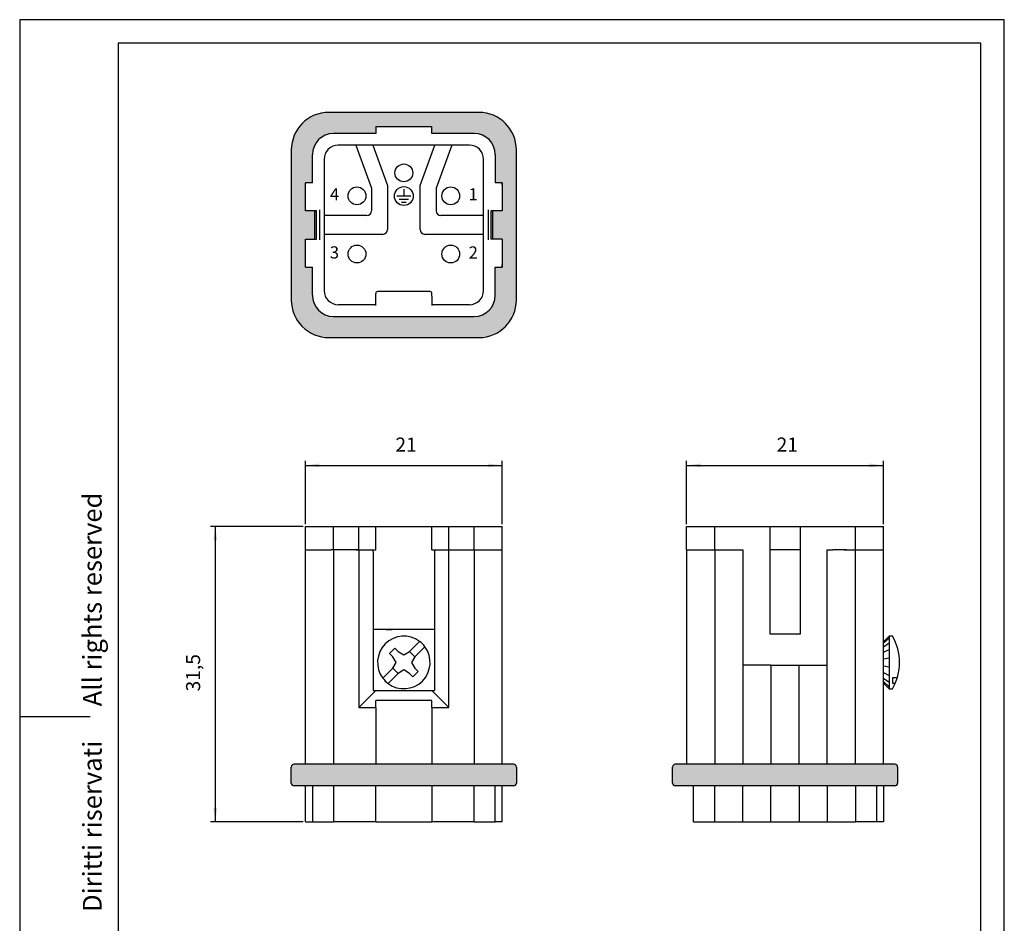
# Model space of a CAD drawing. Units: millimetres. Extents: x -105 to 0, y 0 to 149.
import ezdxf

# ---------------------------------------------------------------- set-up
doc = ezdxf.new("R2010")
doc.units = ezdxf.units.MM
doc.layers.add('1', color=7, linetype='Continuous')
doc.styles.add('CONVERTER_11', font='ARIAL.TTF', dxfattribs={"width": 1.2})
doc.styles.add('CONVERTER_12', font='simplex.shx', dxfattribs={"width": 0.95})
doc.dimstyles.new('ME10_DIM_10', dxfattribs={"dimtxt": 1.5, "dimasz": 1.5, "dimexe": 0.5, "dimexo": 0.25, "dimgap": 1, "dimtad": 1, "dimdsep": 46, "dimtxsty": 'CONVERTER_12', "dimsah": 1, "dimcen": 0.09, "dimclrd": 2, "dimclre": 2, "dimclrt": 4, "dimadec": 0, "dimazin": 0, "dimtfac": 1, "dimtdec": 4, "dimtix": 1, "dimtmove": 0, "dimatfit": 3, "dimfxl": 1, "dimtolj": 1, "dimtzin": 0, "dimarcsym": 0})
doc.dimstyles.new('ME10_DIM_11', dxfattribs={"dimtxt": 1.5, "dimasz": 1.5, "dimexe": 0.5, "dimexo": 0.25, "dimgap": 1, "dimtad": 1, "dimdsep": 46, "dimtxsty": 'CONVERTER_12', "dimsah": 1, "dimcen": 0.09, "dimclrd": 2, "dimclre": 2, "dimclrt": 4, "dimadec": 0, "dimazin": 0, "dimtfac": 1, "dimtdec": 4, "dimtix": 1, "dimtmove": 0, "dimatfit": 3, "dimfxl": 1, "dimtolj": 1, "dimtzin": 0, "dimarcsym": 0})
doc.dimstyles.new('ME10_DIM_12', dxfattribs={"dimtxt": 1.5, "dimasz": 1.5, "dimexe": 0.5, "dimexo": 0.25, "dimgap": 1, "dimtad": 1, "dimdsep": 46, "dimtxsty": 'CONVERTER_12', "dimsah": 1, "dimcen": 0.09, "dimclrd": 2, "dimclre": 2, "dimclrt": 4, "dimadec": 0, "dimazin": 0, "dimtfac": 1, "dimtdec": 4, "dimtix": 1, "dimtmove": 0, "dimatfit": 3, "dimfxl": 1, "dimtolj": 1, "dimtzin": 0, "dimarcsym": 0})

# ---------------------------------------------------------------- blocks, each defined once
blk = doc.blocks.new('FERMACONTATTI_04', base_point=(-74.53270952585274, 122.122940043274))
at = {"color": 7, "linetype": 'Continuous'}
for p, q in [((-74.53270952585274, 130.8729400432736), (-74.53270952585274, 131.1229400432739)), ((-74.53270952585274, 128.122940043274), (-74.53270952585274, 130.8729400432736)), ((-53.53270952585274, 130.8729400432737), (-53.53270952585274, 131.1229400432739)), ((-53.53270952585274, 130.8729400432737), (-53.53270952585274, 128.1229400432736)), ((-73.53270952585274, 125.122940043274), (-73.53270952585274, 128.122940043274)), ((-73.03270952585274, 128.2229400432734), (-73.03270952585274, 125.0229400432733)), ((-55.03270952585274, 128.2229400432734), (-55.03270952585274, 125.0229400432734)), ((-54.53270952585274, 125.1229400432736), (-54.53270952585274, 128.1229400432735)), ((-74.53270952585274, 122.3729400432736), (-74.53270952585274, 125.122940043274)), ((-53.53270952585274, 125.1229400432735), (-53.53270952585274, 122.3729400432736)), ((-74.53270952585274, 122.122940043274), (-74.53270952585274, 122.3729400432736)), ((-53.53270952585274, 122.122940043274), (-53.53270952585274, 122.3729400432736))]:
    blk.add_line(p, q, dxfattribs=at)
blk = doc.blocks.new('*D2')
at = {"layer": '1', "color": 2, "linetype": 'Continuous'}
for p, q in [((-74.78270952585268, 94.49294004327406), (-84.6418695499268, 94.49294004327406)), ((-84.1418695499268, 94.49294004327406), (-84.1418695499268, 62.9929400432738)), ((-74.78270952585268, 62.9929400432738), (-84.6418695499268, 62.9929400432738))]:
    blk.add_line(p, q, dxfattribs=at)
at = {"layer": '1', "color": 2}
for points in [[(-83.9443908035457, 92.99294004327406), (-84.33934829630789, 92.99294004327406), (-84.1418695499268, 94.49294004327406)], [(-84.33934829630789, 64.4929400432738), (-83.9443908035457, 64.4929400432738), (-84.1418695499268, 62.9929400432738)]]:
    blk.add_solid(points, dxfattribs=at)
at = {"layer": '1', "color": 4, "insert": (-85.2918695499268, 76.90544004327393), "char_height": 1.5, "attachment_point": 7, "rotation": 90, "line_spacing_factor": 0.60024009603842, "style": 'CONVERTER_12'}
blk.add_mtext('31,5', dxfattribs=at)
blk = doc.blocks.new('*D3')
at = {"layer": '1', "color": 2, "linetype": 'Continuous'}
for p, q in [((-74.53270952585268, 94.74294004327406), (-74.53270952585268, 101.494807995181)), ((-74.53270952585268, 100.994807995181), (-53.5327095258527, 100.994807995181)), ((-53.5327095258527, 94.7429400432737), (-53.5327095258527, 101.494807995181))]:
    blk.add_line(p, q, dxfattribs=at)
at = {"layer": '1', "color": 2}
for points in [[(-73.03270952585268, 101.1922867415621), (-73.03270952585268, 100.7973292487999), (-74.53270952585268, 100.994807995181)], [(-55.0327095258527, 100.7973292487999), (-55.0327095258527, 101.1922867415621), (-53.5327095258527, 100.994807995181)]]:
    blk.add_solid(points, dxfattribs=at)
at = {"layer": '1', "color": 4, "insert": (-64.93270952585269, 101.994807995181), "char_height": 1.5, "attachment_point": 7, "rotation": 0.00013888888888888892, "line_spacing_factor": 0.60024009603842, "style": 'CONVERTER_12'}
blk.add_mtext('21', dxfattribs=at)
blk = doc.blocks.new('*D4')
at = {"layer": '1', "color": 2, "linetype": 'Continuous'}
for p, q in [((-33.88270952585285, 94.74294004327363), (-33.88270952585285, 101.494807995181)), ((-33.88270952585285, 100.994807995181), (-12.88270952585301, 100.994807995181)), ((-12.88270952585301, 94.742940043274), (-12.88270952585301, 101.494807995181))]:
    blk.add_line(p, q, dxfattribs=at)
at = {"layer": '1', "color": 2}
for points in [[(-32.38270952585285, 101.1922867415621), (-32.38270952585285, 100.7973292487999), (-33.88270952585285, 100.994807995181)], [(-14.38270952585301, 100.7973292487999), (-14.38270952585301, 101.1922867415621), (-12.88270952585301, 100.994807995181)]]:
    blk.add_solid(points, dxfattribs=at)
at = {"layer": '1', "color": 4, "insert": (-24.28270952585293, 101.994807995181), "char_height": 1.5, "attachment_point": 7, "rotation": 0.00013888888888888892, "line_spacing_factor": 0.60024009603842, "style": 'CONVERTER_12'}
blk.add_mtext('21', dxfattribs=at)

msp = doc.modelspace()

# ---------------------------------------------------------------- hatches: boundary and pattern name
at = {"layer": '1', "linetype": 'Continuous'}
h = msp.add_hatch(color=2, dxfattribs=at)
edge = h.paths.add_edge_path()
edge.add_arc((-56.03270952585274, 134.6229400432741), 4.000000000000036, 0, 90)
edge.add_line((-56.03270952585274, 138.6229400432741), (-72.03270952585285, 138.6229400432741))
edge.add_arc((-72.03270952585285, 134.6229400432741), 4, 90, 180)
edge.add_line((-76.03270952585285, 134.6229400432741), (-76.0327095258527, 118.622940043274))
edge.add_arc((-72.03270952585274, 118.622940043274), 3.999999999999957, 180, 270.0000000000006)
edge.add_line((-72.0327095258527, 114.622940043274), (-56.03270952585274, 114.622940043274))
edge.add_arc((-56.03270952585274, 118.622940043274), 4, 270, 360)
edge.add_line((-52.03270952585274, 118.622940043274), (-52.0327095258527, 134.6229400432741))
edge = h.paths.add_edge_path(flags=16)
edge.add_arc((-71.53270952585274, 119.122940043274), 2.25, 180, 270)
edge.add_line((-71.53270952585274, 116.872940043274), (-56.53270952585274, 116.872940043274))
edge.add_arc((-56.53270952585274, 119.122940043274), 2.25, 270, 360)
edge.add_line((-54.28270952585274, 119.122940043274), (-54.28270952585274, 122.122940043274))
edge.add_line((-54.28270952585274, 122.122940043274), (-53.53270952585274, 122.122940043274))
edge.add_line((-53.53270952585274, 122.122940043274), (-53.53270952585274, 125.1229400432735))
edge.add_line((-53.53270952585274, 125.1229400432735), (-54.73270952585273, 125.1229400432735))
edge.add_line((-54.73270952585273, 125.1229400432735), (-54.73270952585273, 128.1229400432735))
edge.add_line((-54.73270952585273, 128.1229400432735), (-53.53270952585274, 128.1229400432736))
edge.add_line((-53.53270952585274, 128.1229400432736), (-53.53270952585274, 131.1229400432739))
edge.add_line((-53.53270952585274, 131.1229400432739), (-54.28270952585274, 131.1229400432739))
edge.add_line((-54.28270952585274, 131.1229400432739), (-54.28270952585274, 134.122940043274))
edge.add_arc((-56.53270952585274, 134.122940043274), 2.25, 0, 90)
edge.add_line((-56.53270952585274, 136.372940043274), (-61.03270952585274, 136.3729400432739))
edge.add_line((-61.03270952585274, 136.3729400432739), (-61.03270952585274, 137.1229400432739))
edge.add_line((-61.03270952585274, 137.1229400432739), (-67.03270952585274, 137.1229400432739))
edge.add_line((-67.03270952585274, 137.1229400432739), (-67.03270952585274, 136.3729400432739))
edge.add_line((-67.03270952585274, 136.3729400432739), (-71.53270952585274, 136.372940043274))
edge.add_arc((-71.53270952585274, 134.122940043274), 2.25, 90, 180)
edge.add_line((-73.78270952585274, 134.122940043274), (-73.78270952585274, 131.1229400432739))
edge.add_line((-73.78270952585274, 131.1229400432739), (-74.53270952585274, 131.1229400432739))
edge.add_line((-74.53270952585274, 131.1229400432739), (-74.53270952585274, 128.122940043274))
edge.add_line((-74.53270952585274, 128.122940043274), (-73.33270952585275, 128.122940043274))
edge.add_line((-73.33270952585275, 128.122940043274), (-73.33270952585275, 125.122940043274))
edge.add_line((-73.33270952585275, 125.122940043274), (-74.53270952585274, 125.122940043274))
edge.add_line((-74.53270952585274, 125.122940043274), (-74.53270952585274, 122.122940043274))
edge.add_line((-74.53270952585274, 122.122940043274), (-73.78270952585274, 122.122940043274))
edge.add_line((-73.78270952585274, 122.122940043274), (-73.78270952585274, 119.122940043274))
h = msp.add_hatch(color=2, dxfattribs=at)
edge = h.paths.add_edge_path()
edge.add_line((-52.33270952585248, 69.14294004327401), (-75.73270952585256, 69.14294004327412))
edge.add_arc((-75.73270952585256, 68.84294004327411), 0.3000000000000114, 90, 180)
edge.add_line((-76.03270952585257, 68.84294004327411), (-76.03270952585257, 67.14294004327412))
edge.add_arc((-75.73270952585256, 67.14294004327412), 0.3000000000000114, 180, 270)
edge.add_line((-75.73270952585256, 66.84294004327411), (-52.33270952585275, 66.84294004327411))
edge.add_arc((-52.33270952585275, 67.14294004327412), 0.3000000000000114, 270, 360)
edge.add_line((-52.03270952585274, 67.14294004327412), (-52.03270952585258, 68.842940043274))
edge.add_arc((-52.33270952585275, 68.84294004327411), 0.3000000000001677, 359.9999999999783, 449.9999999999484)
h = msp.add_hatch(color=2, dxfattribs=at)
edge = h.paths.add_edge_path()
edge.add_line((-11.6827095258524, 69.14294004327401), (-35.08270952585232, 69.14294004327401))
edge.add_arc((-35.08270952585193, 68.84294004327411), 0.2999999999998977, 90.00000000007464, 180.0000000000217)
edge.add_line((-35.38270952585221, 68.842940043274), (-35.38270952585194, 67.14294004327412))
edge.add_arc((-35.08270952585193, 67.14294004327412), 0.3000000000000114, 180, 269.9999999999254)
edge.add_line((-35.08270952585232, 66.842940043274), (-11.68270952585212, 66.84294004327411))
edge.add_arc((-11.6827095258524, 67.14294004327401), 0.2999999999998977, 270.0000000000536, 360)
edge.add_line((-11.38270952585238, 67.14294004327401), (-11.38270952585238, 68.842940043274))
edge.add_arc((-11.6827095258524, 68.842940043274), 0.3000000000000203, 0, 90)

# ---------------------------------------------------------------- linework, layer by layer
at = {"color": 7, "linetype": 'Continuous'}
for p, q in [((-67.03270952585274, 137.1229400432739), (-61.03270952585274, 137.1229400432739)), ((-67.03270952585274, 137.1229400432739), (-67.03270952585274, 136.3729400432739)), ((-61.03270952585274, 136.3729400432739), (-61.03270952585274, 137.1229400432739)), ((-67.03270952585274, 136.3729400432739), (-71.53270952585274, 136.372940043274)), ((-56.53270952585274, 136.372940043274), (-61.03270952585274, 136.3729400432739)), ((-57.03270952585274, 135.122940043274), (-71.03270952585274, 135.122940043274)), ((-69.15029725234655, 135.1229400432737), (-67.48270952585261, 130.5412804197725)), ((-67.34119503913746, 135.1229400432737), (-65.78270952585274, 130.8410362869769)), ((-62.28270952585262, 130.8410362869769), (-60.72422401256802, 135.1229400432737)), ((-58.91512179935893, 135.1229400432737), (-60.58270952585275, 130.5412804197725)), ((-73.78270952585274, 131.1229400432739), (-73.78270952585274, 134.122940043274)), ((-72.53270952585274, 133.622940043274), (-72.53270952585274, 119.622940043274)), ((-55.53270952585274, 119.622940043274), (-55.53270952585274, 133.622940043274)), ((-54.28270952585274, 134.122940043274), (-54.28270952585274, 131.1229400432739)), ((-74.53270952585274, 128.122940043274), (-74.53270952585274, 131.1229400432739)), ((-73.78270952585274, 131.1229400432739), (-74.53270952585274, 131.1229400432739)), ((-67.48270952585261, 130.5412804197725), (-67.48270952585261, 128.1229400432737)), ((-65.78270952585274, 130.8410362869769), (-65.78270952585262, 126.1229400432737)), ((-62.28270952585262, 126.1229400432737), (-62.28270952585262, 130.8410362869769)), ((-60.58270952585275, 130.5412804197725), (-60.58270952585275, 128.1229400432737)), ((-53.53270952585274, 131.1229400432739), (-54.28270952585274, 131.1229400432739)), ((-53.53270952585274, 131.1229400432739), (-53.53270952585274, 128.1229400432736)), ((-73.33270952585275, 128.122940043274), (-74.53270952585274, 128.122940043274)), ((-73.33270952585275, 125.122940043274), (-73.33270952585275, 128.122940043274)), ((-54.73270952585273, 125.1229400432735), (-54.73270952585273, 128.1229400432735)), ((-53.53270952585274, 128.1229400432736), (-54.73270952585273, 128.1229400432735)), ((-67.98270952585261, 127.6229400432737), (-72.53270952585274, 127.6229400432737)), ((-55.53270952585274, 127.6229400432737), (-60.08270952585275, 127.6229400432737)), ((-74.53270952585274, 125.122940043274), (-73.33270952585275, 125.122940043274)), ((-74.53270952585274, 122.122940043274), (-74.53270952585274, 125.122940043274)), ((-66.28270952585262, 125.6229400432737), (-72.53270952585274, 125.6229400432737)), ((-55.53270952585274, 125.6229400432737), (-61.78270952585262, 125.6229400432737)), ((-53.53270952585274, 125.1229400432735), (-54.73270952585273, 125.1229400432735)), ((-53.53270952585274, 125.1229400432735), (-53.53270952585274, 122.122940043274)), ((-74.53270952585274, 122.122940043274), (-73.78270952585274, 122.122940043274)), ((-73.78270952585274, 119.122940043274), (-73.78270952585274, 122.122940043274)), ((-54.28270952585274, 119.122940043274), (-54.28270952585274, 122.122940043274)), ((-54.28270952585274, 122.122940043274), (-53.53270952585274, 122.122940043274)), ((-67.03270952585262, 119.022940043274), (-67.03270952585262, 119.322940043274)), ((-67.03270952585262, 118.022940043274), (-67.03270952585262, 119.022940043274)), ((-61.23270952585261, 119.522940043274), (-66.83270952585275, 119.522940043274)), ((-61.03270952585262, 119.022940043274), (-61.03270952585262, 119.322940043274)), ((-61.03270952585262, 119.022940043274), (-61.03270952585262, 118.022940043274)), ((-67.03270952585262, 118.122940043274), (-71.03270952585274, 118.122940043274)), ((-57.03270952585274, 118.122940043274), (-61.03270952585262, 118.122940043274)), ((-71.53270952585274, 116.872940043274), (-56.53270952585274, 116.872940043274)), ((-74.53270952585268, 69.14294004327458), (-74.53270952585268, 94.49294004327406)), ((-74.53270952585268, 94.49294004327406), (-53.5327095258527, 94.4929400432737)), ((-71.5327095258527, 91.99294004327379), (-71.5327095258527, 94.492940043274)), ((-68.83270952585275, 91.99294004327412), (-68.83270952585275, 94.49294004327415)), ((-67.03270952585274, 91.99294004327406), (-67.0327095258527, 94.49294004327395)), ((-61.03270952585268, 91.99294004327406), (-61.03270952585268, 94.49294004327409)), ((-59.23270952585256, 91.99294004327412), (-59.23270952585256, 94.49294004327415)), ((-56.53270952585268, 91.99294004327412), (-56.53270952585268, 94.49294004327415)), ((-53.5327095258527, 91.99294004327494), (-53.5327095258527, 94.4929400432737)), ((-33.88270952585301, 91.99294004327459), (-33.88270952585285, 94.49294004327363)), ((-33.88270952585285, 94.49294004327363), (-12.88270952585301, 94.492940043274)), ((-30.88270952585301, 91.99294004327466), (-30.88270952585285, 94.49294004327369)), ((-24.98270952585276, 91.99294004327383), (-24.98270952585298, 94.4929400432737)), ((-21.78270952585282, 94.49294004327395), (-21.78270952585277, 91.99294004327389)), ((-15.88270952585301, 91.99294004327393), (-15.88270952585301, 94.49294004327392)), ((-12.88270952585301, 91.9929400432751), (-12.88270952585301, 94.492940043274)), ((-74.53270952585268, 91.99294004327403), (-73.76192231691329, 91.99294004327403)), ((-74.53270952585268, 91.99294004327403), (-73.77322123359545, 91.99294004327403)), ((-73.77322123359545, 91.99294004327403), (-73.76192231691329, 91.99294004327403)), ((-73.76192231691329, 91.99294004327403), (-73.68270952585266, 91.99294004327372)), ((-73.76192231691329, 91.99294004327403), (-73.68270952585266, 91.99294004327372)), ((-73.68270952585266, 91.99294004327372), (-73.53270952585268, 91.9929400432738)), ((-73.68270952585266, 91.99294004327372), (-73.53270952585268, 91.9929400432738)), ((-73.53270952585268, 91.9929400432738), (-73.51770952585264, 91.99294004327369)), ((-73.53270952585268, 91.9929400432738), (-73.51770952585264, 91.99294004327369)), ((-73.51770952585264, 91.99294004327369), (-73.36094312231859, 91.99294004327403)), ((-73.51770952585264, 91.99294004327369), (-73.36094312231859, 91.99294004327403)), ((-73.36094312231859, 91.99294004327403), (-73.33270952585269, 91.99294004327375)), ((-73.36094312231859, 91.99294004327403), (-73.33270952585269, 91.99294004327375)), ((-73.33270952585269, 91.99294004327375), (-73.03270952585268, 91.9929400432738)), ((-73.33270952585269, 91.99294004327375), (-73.03270952585268, 91.9929400432738)), ((-73.03270952585268, 91.9929400432738), (-73.01460246462665, 91.99294004327366)), ((-73.03270952585268, 91.9929400432738), (-73.01460246462665, 91.99294004327366)), ((-73.01460246462665, 91.99294004327366), (-72.93270952585266, 91.99294004327369)), ((-73.01460246462665, 91.99294004327366), (-72.93270952585266, 91.99294004327369)), ((-72.93270952585266, 91.99294004327369), (-72.84190011088464, 91.99294004327363)), ((-72.93270952585266, 91.99294004327369), (-72.84190011088464, 91.99294004327363)), ((-72.84190011088464, 91.99294004327363), (-72.63270952585265, 91.99294004327372)), ((-72.84190011088464, 91.99294004327363), (-72.63270952585265, 91.99294004327372)), ((-72.63270952585265, 91.99294004327372), (-72.47267483918449, 91.99294004327398)), ((-72.63270952585265, 91.99294004327372), (-72.47267483918449, 91.99294004327398)), ((-72.47267483918449, 91.99294004327398), (-72.33270952585269, 91.99294004327372)), ((-72.47267483918449, 91.99294004327398), (-72.33270952585269, 91.99294004327372)), ((-72.33270952585269, 91.99294004327372), (-72.20657158923086, 91.99294004327398)), ((-72.33270952585269, 91.99294004327372), (-72.20657158923086, 91.99294004327398)), ((-72.20657158923086, 91.99294004327398), (-72.13270952585265, 91.99294004327378)), ((-72.20657158923086, 91.99294004327398), (-72.13270952585265, 91.99294004327378)), ((-72.13270952585265, 91.99294004327378), (-72.04770952585267, 91.99294004327369)), ((-72.13270952585265, 91.99294004327378), (-72.04770952585267, 91.99294004327369)), ((-72.04770952585267, 91.99294004327369), (-71.92492264989698, 91.99294004327392)), ((-72.04770952585267, 91.99294004327369), (-71.92492264989698, 91.99294004327392)), ((-71.92492264989698, 91.99294004327392), (-71.88270952585265, 91.99294004327372)), ((-71.92492264989698, 91.99294004327392), (-71.88270952585265, 91.99294004327372)), ((-71.88270952585265, 91.99294004327372), (-71.79464647664855, 91.99294004327398)), ((-71.88270952585265, 91.99294004327372), (-71.79464647664855, 91.99294004327398)), ((-71.5327095258527, 91.99294004327379), (-71.79464647664855, 91.99294004327398)), ((-71.5327095258527, 91.99294004327379), (-71.79464647664855, 91.99294004327398)), ((-71.03270952585268, 91.99294004327369), (-71.5327095258527, 91.99294004327379)), ((-71.03270952585268, 91.99294004327369), (-71.5327095258527, 91.99294004327379)), ((-71.5327095258527, 91.99294004327379), (-71.5327095258527, 69.14294004327398)), ((-71.01396288182224, 91.99294004327383), (-71.03270952585268, 91.99294004327369)), ((-71.01396288182224, 91.99294004327383), (-71.03270952585268, 91.99294004327369)), ((-69.13361397711395, 91.992940043274), (-71.01396288182224, 91.99294004327383)), ((-68.83270952585275, 91.99294004327412), (-71.01396288182224, 91.99294004327383)), ((-69.13361397711395, 91.992940043274), (-68.83270952585275, 91.99294004327412)), ((-68.83270952585275, 91.99294004327412), (-67.53270952585268, 91.9929400432736)), ((-68.83270952585275, 91.99294004327412), (-68.42138466044747, 91.99294004327403)), ((-68.83270952585275, 91.99294004327412), (-68.83270952585269, 75.1929400432741)), ((-68.42138466044747, 91.99294004327403), (-67.53270952585268, 91.9929400432736)), ((-67.53270952585268, 91.9929400432736), (-67.52138466044738, 91.99294004327403)), ((-67.53270952585268, 91.9929400432736), (-67.52138466044738, 91.99294004327403)), ((-67.52138466044738, 91.99294004327403), (-67.03270952585274, 91.99294004327406)), ((-67.52138466044738, 91.99294004327403), (-67.42138466044747, 91.99294004327406)), ((-67.42138466044747, 91.99294004327406), (-67.03270952585274, 91.99294004327406)), ((-67.42138466044747, 91.99294004327406), (-67.30342020397137, 91.78861961117015)), ((-67.30342020397137, 91.78861961117015), (-67.30342020397137, 76.99294004327409)), ((-61.03270952585268, 91.99294004327406), (-60.54403439125775, 91.99294004327403)), ((-61.03270952585268, 91.99294004327406), (-60.64403439125789, 91.99294004327406)), ((-60.76199884773399, 91.78861961117018), (-60.64403439125789, 91.99294004327406)), ((-60.76199884773399, 91.78861961117018), (-60.76199884773412, 76.99294004327398)), ((-60.64403439125789, 91.99294004327406), (-60.54403439125775, 91.99294004327403)), ((-60.54403439125775, 91.99294004327403), (-60.53270952585268, 91.9929400432736)), ((-60.54403439125775, 91.99294004327403), (-60.53270952585268, 91.9929400432736)), ((-60.53270952585268, 91.9929400432736), (-59.23270952585256, 91.99294004327412)), ((-60.53270952585268, 91.9929400432736), (-59.64403439125789, 91.99294004327403)), ((-59.64403439125789, 91.99294004327403), (-59.23270952585256, 91.99294004327412)), ((-59.23270952585256, 91.99294004327412), (-58.93180507459135, 91.992940043274)), ((-59.23270952585256, 91.99294004327412), (-57.05145616988318, 91.99294004327383)), ((-59.23270952585268, 75.19294004327399), (-59.23270952585256, 91.99294004327412)), ((-58.93180507459135, 91.992940043274), (-57.05145616988318, 91.99294004327383)), ((-57.05145616988318, 91.99294004327383), (-57.03270952585268, 91.99294004327369)), ((-57.05145616988318, 91.99294004327383), (-57.03270952585268, 91.99294004327369)), ((-57.03270952585268, 91.99294004327369), (-56.53270952585268, 91.99294004327412)), ((-57.03270952585268, 91.99294004327369), (-56.53270952585268, 91.99294004327412)), ((-56.53270952585268, 91.99294004327412), (-56.27077257505664, 91.99294004327398)), ((-56.53270952585268, 91.99294004327412), (-56.27077257505664, 91.99294004327398)), ((-56.53270952585268, 91.99294004327412), (-56.5327095258527, 69.14294004327398)), ((-56.27077257505664, 91.99294004327398), (-56.18270952585266, 91.99294004327369)), ((-56.27077257505664, 91.99294004327398), (-56.18270952585266, 91.99294004327369)), ((-56.18270952585266, 91.99294004327369), (-56.14049640180849, 91.99294004327392)), ((-56.18270952585266, 91.99294004327369), (-56.14049640180849, 91.99294004327392)), ((-56.14049640180849, 91.99294004327392), (-56.01770952585264, 91.99294004327369)), ((-56.14049640180849, 91.99294004327392), (-56.01770952585264, 91.99294004327369)), ((-56.01770952585264, 91.99294004327369), (-55.93270952585266, 91.99294004327378)), ((-56.01770952585264, 91.99294004327369), (-55.93270952585266, 91.99294004327378)), ((-55.93270952585266, 91.99294004327378), (-55.85884746247439, 91.99294004327398)), ((-55.93270952585266, 91.99294004327378), (-55.85884746247439, 91.99294004327398)), ((-55.85884746247439, 91.99294004327398), (-55.73270952585256, 91.99294004327372)), ((-55.85884746247439, 91.99294004327398), (-55.73270952585256, 91.99294004327372)), ((-55.73270952585256, 91.99294004327372), (-55.59274421252098, 91.99294004327398)), ((-55.73270952585256, 91.99294004327372), (-55.59274421252098, 91.99294004327398)), ((-55.59274421252098, 91.99294004327398), (-55.43270952585266, 91.99294004327366)), ((-55.59274421252098, 91.99294004327398), (-55.43270952585266, 91.99294004327366)), ((-55.43270952585266, 91.99294004327366), (-55.05081658707866, 91.99294004327366)), ((-55.43270952585266, 91.99294004327366), (-55.22351894082078, 91.99294004327363)), ((-55.22351894082078, 91.99294004327363), (-55.05081658707866, 91.99294004327366)), ((-55.05081658707866, 91.99294004327366), (-55.03270952585268, 91.9929400432738)), ((-55.05081658707866, 91.99294004327366), (-55.03270952585268, 91.9929400432738)), ((-55.03270952585268, 91.9929400432738), (-54.73270952585267, 91.99294004327389)), ((-55.03270952585268, 91.9929400432738), (-54.73270952585267, 91.99294004327389)), ((-54.73270952585267, 91.99294004327389), (-54.70447592938677, 91.99294004327403)), ((-54.73270952585267, 91.99294004327389), (-54.70447592938677, 91.99294004327403)), ((-54.70447592938677, 91.99294004327403), (-54.54770952585267, 91.99294004327369)), ((-54.70447592938677, 91.99294004327403), (-54.54770952585267, 91.99294004327369)), ((-54.54770952585267, 91.99294004327369), (-54.53270952585268, 91.99294004327395)), ((-54.54770952585267, 91.99294004327369), (-54.53270952585268, 91.99294004327395)), ((-54.53270952585268, 91.99294004327395), (-54.38270952585265, 91.99294004327369)), ((-54.53270952585268, 91.99294004327395), (-54.38270952585265, 91.99294004327369)), ((-54.38270952585265, 91.99294004327369), (-54.30349673479208, 91.99294004327403)), ((-54.38270952585265, 91.99294004327369), (-54.30349673479208, 91.99294004327403)), ((-54.30349673479208, 91.99294004327403), (-53.5327095258527, 91.99294004327494)), ((-54.30349673479208, 91.99294004327403), (-54.29219781810986, 91.99294004327403)), ((-54.29219781810986, 91.99294004327403), (-53.5327095258527, 91.99294004327494)), ((-53.5327095258527, 69.14294004327444), (-53.5327095258527, 91.99294004327494)), ((-33.88270952585301, 91.99294004327459), (-30.88270952585301, 91.99294004327466)), ((-33.88270952585301, 91.99294004327459), (-33.88270952585268, 69.14294004327458)), ((-33.88270952585301, 91.99294004327459), (-32.98270952585276, 91.99294004327363)), ((-32.98270952585276, 91.99294004327363), (-32.49466852399516, 91.99294004327366)), ((-32.49466852399516, 91.99294004327366), (-31.62024116365805, 91.99294004327366)), ((-31.62024116365805, 91.99294004327366), (-30.88270952585301, 91.99294004327466)), ((-30.88270952585301, 91.99294004327466), (-29.73270952585276, 91.99294004327372)), ((-30.88270952585301, 91.99294004327466), (-29.73270952585276, 91.99294004327372)), ((-30.88270952585301, 91.99294004327466), (-30.88270952585222, 69.14294004327367)), ((-29.73270952585276, 91.99294004327372), (-29.58270952585272, 91.9929400432734)), ((-29.73270952585276, 91.99294004327372), (-29.58270952585272, 91.9929400432734)), ((-29.58270952585272, 91.9929400432734), (-28.19155607332394, 91.99294004327375)), ((-28.19155607332394, 91.99294004327375), (-27.88270952585273, 91.99294004327375)), ((-27.88270952585273, 91.99294004327375), (-27.88270952585222, 69.14294004327375)), ((-24.98270952585253, 82.99294004327383), (-24.98270952585276, 91.99294004327383)), ((-24.88270952585273, 91.99294004327372), (-24.98270952585276, 91.99294004327383)), ((-24.88270952585273, 91.99294004327372), (-24.98270952585276, 91.99294004327383)), ((-21.78270952585277, 91.99294004327389), (-24.88270952585273, 91.99294004327372)), ((-21.88270952585273, 91.99294004327383), (-24.88270952585273, 91.99294004327372)), ((-21.78270952585277, 91.99294004327389), (-21.88270952585273, 91.99294004327383)), ((-21.78270952585277, 91.99294004327389), (-21.78270952585243, 82.99294004327392)), ((-18.88270952585273, 91.99294004327398), (-18.27482964724803, 91.99294004327398)), ((-18.88270952585216, 69.14294004327395), (-18.88270952585273, 91.99294004327398)), ((-17.08270952585272, 91.99294004327403), (-18.27482964724803, 91.99294004327398)), ((-16.84035302314774, 91.99294004327403), (-18.22559886285282, 91.99294004327398)), ((-17.08270952585272, 91.99294004327403), (-15.88270952585301, 91.99294004327393)), ((-16.84035302314774, 91.99294004327403), (-15.88270952585301, 91.99294004327393)), ((-15.88270952585301, 91.99294004327393), (-15.87138466044755, 91.99294004327403)), ((-15.88270952585301, 91.99294004327393), (-15.87138466044755, 91.99294004327403)), ((-15.88270952585216, 69.14294004327404), (-15.88270952585301, 91.99294004327393)), ((-15.87138466044755, 91.99294004327403), (-14.68270952585257, 91.99294004327406)), ((-15.87138466044755, 91.99294004327403), (-15.52933741998217, 91.99294004327406)), ((-15.52933741998217, 91.99294004327406), (-15.39446147534082, 91.99294004327406)), ((-15.39446147534082, 91.99294004327406), (-14.29403439125795, 91.99294004327409)), ((-14.68270952585257, 91.99294004327406), (-12.88270952585301, 91.9929400432751)), ((-14.29403439125795, 91.99294004327409), (-13.68234296704216, 91.99294004327409)), ((-13.68234296704216, 91.99294004327409), (-13.63981674504774, 91.99294004327409)), ((-13.63981674504774, 91.99294004327409), (-13.62851782836552, 91.99294004327409)), ((-13.62851782836552, 91.99294004327409), (-12.88270952585301, 91.9929400432751)), ((-12.88270952585216, 69.14294004327412), (-12.88270952585301, 91.9929400432751)), ((-60.79128816961539, 83.49294004327398), (-67.27413088208999, 83.49294004327409)), ((-65.93270952585266, 83.49294004327386), (-65.28270952585268, 83.49294004327389)), ((-62.13270952585265, 83.49294004327389), (-62.78270952585268, 83.49294004327389)), ((-21.78270952585243, 82.99294004327392), (-24.98270952585253, 82.99294004327383)), ((-63.43166876184404, 81.15966623223194), (-62.35596044410079, 82.23537454997528)), ((-65.55298910540364, 80.94753419787598), (-64.98730368045449, 81.51321962282522)), ((-65.19943571481048, 80.59398080728273), (-65.55298910540364, 80.94753419787598)), ((-64.98730368045449, 81.51321962282522), (-64.63375028986115, 81.15966623223194)), ((-64.63375028986115, 81.15966623223194), (-64.03270952585268, 80.79707504327415)), ((-64.03270952585268, 80.79707504327415), (-63.43166876184404, 81.15966623223194)), ((-62.8659833368949, 80.59398080728259), (-63.43166876184404, 81.15966623223194)), ((-61.79027501915148, 81.66968912502593), (-62.8659833368949, 80.59398080728259)), ((-64.83684452585265, 79.99294004327415), (-65.19943571481048, 80.59398080728273)), ((-65.19943571481048, 79.39189927926556), (-64.83684452585265, 79.99294004327415)), ((-62.8659833368949, 80.59398080728259), (-63.22857452585265, 79.99294004327415)), ((-63.22857452585265, 79.99294004327415), (-62.86598333689489, 79.39189927926559)), ((-66.27514403255378, 78.3161909615222), (-65.19943571481048, 79.39189927926556)), ((-64.63375028986115, 78.8262138543164), (-65.70945860760457, 77.75050553657299)), ((-65.19943571481048, 79.39189927926556), (-64.63375028986115, 78.8262138543164)), ((-64.03270952585268, 79.18880504327414), (-64.63375028986115, 78.8262138543164)), ((-63.43166876184404, 78.82621385431635), (-64.03270952585268, 79.18880504327414)), ((-63.07811537125076, 78.47266046372307), (-63.43166876184404, 78.82621385431635)), ((-62.51242994630155, 79.03834588867231), (-63.07811537125076, 78.47266046372307)), ((-62.86598333689489, 79.39189927926559), (-62.51242994630155, 79.03834588867231)), ((-24.88270952585256, 79.69294004327382), (-27.88270952585256, 79.69294004327374)), ((-24.88270952585256, 79.69294004327382), (-24.88270952585222, 69.14294004327384)), ((-21.88270952585245, 79.69294004327391), (-18.88270952585245, 79.69294004327396)), ((-21.88270952585216, 69.1429400432739), (-21.88270952585245, 79.69294004327391)), ((-65.83270952585269, 77.84817898432136), (-65.83270952585269, 77.82763515498068)), ((-68.83270952585269, 75.1929400432741), (-67.0327095258527, 76.99294004327398)), ((-67.30342020397137, 76.99294004327409), (-67.0327095258527, 76.99294004327398)), ((-67.0327095258527, 76.99294004327398), (-61.0327095258527, 76.99294004327398)), ((-62.55186157014168, 77.49953086464605), (-62.55186157014168, 77.4929400432746)), ((-61.0327095258527, 76.99294004327398), (-59.23270952585268, 75.19294004327399)), ((-61.0327095258527, 76.99294004327398), (-60.76199884773412, 76.99294004327398)), ((-67.0327095258527, 75.19294004327399), (-67.0327095258527, 75.94294004327396)), ((-61.0327095258527, 75.94294004327396), (-67.0327095258527, 75.94294004327396)), ((-61.0327095258527, 75.19294004327399), (-61.0327095258527, 75.94294004327396)), ((-68.83270952585269, 75.1929400432741), (-67.0327095258527, 75.19294004327399)), ((-67.0327095258527, 75.19294004327399), (-67.0327095258527, 69.14294004327398)), ((-61.0327095258527, 75.19294004327399), (-59.23270952585268, 75.19294004327399)), ((-61.0327095258527, 75.19294004327399), (-61.0327095258527, 69.14294004327398)), ((-74.53270952585268, 62.99294004327381), (-74.53270952585268, 66.84294004327457)), ((-73.78270952585268, 66.84294004327457), (-73.78270952585268, 62.99294004327403)), ((-71.5327095258527, 66.842940043274), (-71.5327095258527, 62.99294004327398)), ((-67.03270952585268, 62.99294004327409), (-67.0327095258527, 66.842940043274)), ((-61.03270952585268, 66.84294004327411), (-61.0327095258527, 62.99294004327398)), ((-56.53270952585268, 62.99294004327409), (-56.5327095258527, 66.842940043274)), ((-54.28270952585268, 62.99294004327398), (-54.2827095258527, 66.84294004327442)), ((-53.53270952585268, 62.99294004327398), (-53.53270952585268, 66.84294004327457)), ((-33.13270952585205, 62.99294004327363), (-33.13270952585216, 66.84294004327363)), ((-30.88270952585205, 62.99294004327369), (-30.88270952585216, 66.84294004327369)), ((-27.88270952585205, 62.99294004327375), (-27.88270952585216, 66.84294004327374)), ((-24.88270952585205, 62.99294004327381), (-24.88270952585216, 66.84294004327383)), ((-21.88270952585216, 66.84294004327388), (-21.88270952585205, 62.99294004327389)), ((-18.88270952585216, 66.84294004327397), (-18.88270952585205, 62.99294004327398)), ((-15.88270952585216, 66.84294004327403), (-15.88270952585205, 62.99294004327403)), ((-13.63270952585216, 66.84294004327411), (-13.63270952585205, 62.99294004327409)), ((-12.88270952585216, 66.84294004327411), (-12.88270952585205, 62.99294004327412)), ((-74.53270952585268, 62.99294004327381), (-73.78270952585268, 62.99294004327403)), ((-73.78270952585268, 62.99294004327403), (-71.5327095258527, 62.99294004327398)), ((-67.03270952585268, 62.99294004327409), (-71.5327095258527, 62.99294004327398)), ((-67.03270952585268, 62.99294004327409), (-61.0327095258527, 62.99294004327398)), ((-56.53270952585268, 62.99294004327409), (-61.0327095258527, 62.99294004327398)), ((-56.53270952585268, 62.99294004327409), (-54.28270952585268, 62.99294004327398)), ((-53.53270952585268, 62.99294004327398), (-54.28270952585268, 62.99294004327398)), ((-33.13270952585205, 62.99294004327363), (-30.88270952585205, 62.99294004327369)), ((-30.88270952585205, 62.99294004327369), (-27.88270952585205, 62.99294004327375)), ((-27.88270952585205, 62.99294004327375), (-24.88270952585205, 62.99294004327381)), ((-24.88270952585205, 62.99294004327381), (-21.88270952585205, 62.99294004327389)), ((-21.88270952585205, 62.99294004327389), (-18.88270952585205, 62.99294004327398)), ((-18.88270952585205, 62.99294004327398), (-15.88270952585205, 62.99294004327403)), ((-13.63270952585205, 62.99294004327409), (-15.88270952585205, 62.99294004327403)), ((-12.88270952585205, 62.99294004327412), (-13.63270952585205, 62.99294004327409))]:
    msp.add_line(p, q, dxfattribs=at)
for centre, radius in [((-64.03270952585274, 132.1729400432738), 0.9499999999998749), ((-69.03270952585274, 129.7229400432738), 0.9499999999999886), ((-59.03270952585274, 129.7229400432738), 0.9499999999999192), ((-69.03270952585274, 123.5229400432737), 0.9499999999999129), ((-59.03270952585274, 123.5229400432737), 0.9499999999999619)]:
    msp.add_circle(centre, radius, dxfattribs=at)
for centre, radius, start, end in [((-71.53270952585274, 134.122940043274), 2.25, 90, 180), ((-56.53270952585274, 134.122940043274), 2.25, 0, 90), ((-71.03270952585274, 133.622940043274), 1.5, 90, 180), ((-57.03270952585274, 133.622940043274), 1.5, 0, 90), ((-67.98270952585261, 128.1229400432737), 0.5, 270, 0), ((-60.08270952585275, 128.1229400432737), 0.5, 180, 270), ((-66.28270952585262, 126.1229400432737), 0.5, 270, 0), ((-61.78270952585262, 126.1229400432737), 0.5, 180, 270), ((-71.53270952585274, 119.122940043274), 2.25, 180, 270), ((-71.03270952585274, 119.622940043274), 1.5, 180, 270), ((-66.83270952585275, 119.322940043274), 0.2000000000000028, 90, 180), ((-61.23270952585261, 119.322940043274), 0.1999999999999957, 0, 90), ((-57.03270952585274, 119.622940043274), 1.5, 270, 0), ((-56.53270952585274, 119.122940043274), 2.25, 270, 0), ((-64.03270952585268, 79.99294004327454), 2.799999999999638, 53.21321070173343, 216.7867892982695), ((-64.03270952585268, 79.99294004327454), 2.799999999999708, 36.78678929825245, 53.21321070173343), ((-64.03270952585268, 79.99294004327454), 2.800000000000298, 233.2132107017435, 36.78678929825245), ((-64.03270952585268, 79.99294004327454), 2.800000000000206, 216.7867892982695, 233.2132107017435)]:
    msp.add_arc(centre, radius, start, end, dxfattribs=at)
at = {"layer": '1', "color": 7, "linetype": 'Continuous'}
for p, q in [((0, 148.5000000000001), (-105.0000000000001, 148.5000000000001)), ((-105.0000000000001, 148.5000000000001), (-105.0000000000001, 0)), ((0, 0), (0, 148.5000000000001)), ((-94.5, 146.0000000000001), (-94.5, 2.49999999999994)), ((-2.5, 146.0000000000001), (-94.5, 146.0000000000001)), ((-2.5, 2.49999999999994), (-2.5, 146.0000000000001)), ((-56.03270952585274, 138.6229400432741), (-72.03270952585285, 138.6229400432741)), ((-76.03270952585285, 134.6229400432741), (-76.0327095258527, 118.622940043274)), ((-52.03270952585274, 118.622940043274), (-52.0327095258527, 134.6229400432741)), ((-72.0327095258527, 114.622940043274), (-56.03270952585274, 114.622940043274)), ((-12.28270952585213, 82.79294004327396), (-12.88270952585241, 82.19294004327371)), ((-12.88270952585241, 82.03496439228924), (-12.28270952585213, 82.57709475043522)), ((-12.88270952585241, 81.65761354466694), (-12.28270952585213, 82.09956226185116)), ((-11.93270952585199, 82.79294004327396), (-12.28270952585213, 82.79294004327396)), ((-12.28270952585213, 82.79294004327396), (-12.28270952585213, 77.19294004327399)), ((-12.88270952585241, 81.07947850481234), (-12.28270952585213, 81.36794004327402)), ((-12.88270952585241, 80.37029089089637), (-12.28270952585213, 80.4704725318581)), ((-24.88270952585256, 79.69294004327382), (-21.88270952585245, 79.69294004327391)), ((-12.88270952585241, 79.61558919565167), (-12.28270952585213, 79.51540755468993)), ((-12.88270952585241, 78.90640158173568), (-12.28270952585213, 78.61794004327402)), ((-12.88270952585241, 78.32826654188102), (-12.28270952585216, 77.8863178246968)), ((-12.88270952585241, 77.95091569425871), (-12.28270952585213, 77.40878533611273)), ((-12.88270952585241, 77.79294004327426), (-12.28270952585213, 77.19294004327399)), ((-11.42847095873474, 78.35191945499152), (-11.93270952585211, 78.35191945499152)), ((-11.93270952585211, 78.35191945499152), (-11.93270952585211, 77.78623403004225)), ((-11.93270952585211, 77.78623403004225), (-11.63567557822685, 77.78623403004225)), ((-12.28270952585213, 77.19294004327399), (-11.93270952585208, 77.19294004327399)), ((-105.0000000000001, 74.2499999999999), (-97.50000000000006, 74.2499999999999)), ((-76.03270952585257, 67.14294004327412), (-76.03270952585257, 68.84294004327411)), ((-52.33270952585248, 69.14294004327401), (-75.73270952585256, 69.14294004327412)), ((-52.03270952585258, 68.842940043274), (-52.03270952585274, 67.14294004327412)), ((-35.38270952585194, 67.14294004327412), (-35.38270952585221, 68.842940043274)), ((-11.6827095258524, 69.14294004327401), (-35.08270952585232, 69.14294004327401)), ((-11.38270952585238, 68.842940043274), (-11.38270952585238, 67.14294004327401)), ((-52.33270952585275, 66.84294004327411), (-75.73270952585256, 66.84294004327411)), ((-11.68270952585212, 66.84294004327411), (-35.08270952585232, 66.842940043274))]:
    msp.add_line(p, q, dxfattribs=at)
at = {"layer": '1', "color": 4, "linetype": 'Continuous'}
for p, q in [((-64.03270952585274, 130.43683393457), (-64.03270952585274, 129.7229400432738)), ((-64.76655367424951, 129.7229400432738), (-63.29886537745642, 129.7229400432738)), ((-64.51808266084976, 129.380763369449), (-63.54733639085646, 129.380763369449)), ((-64.26961164745035, 129.038586695625), (-63.79580740425615, 129.038586695625))]:
    msp.add_line(p, q, dxfattribs=at)
msp.add_circle((-64.03270952585291, 129.704459886597), 1.000431256747049, dxfattribs=at)
at = {"layer": '1', "color": 7, "linetype": 'Continuous'}
for centre, radius, start, end in [((-72.03270952585285, 134.6229400432741), 4, 90, 180), ((-56.03270952585274, 134.6229400432741), 4.000000000000036, 0, 90), ((-72.03270952585274, 118.622940043274), 3.999999999999957, 180, 270.0000000000006), ((-56.03270952585274, 118.622940043274), 4, 270, 0), ((-16.78437619252096, 79.99294004327398), 5.601666666668575, 330.0098417416595, 29.99015825834005), ((-75.73270952585256, 68.84294004327411), 0.3000000000000114, 90, 180), ((-52.33270952585275, 68.84294004327411), 0.3000000000001677, 359.9999999999783, 89.99999999994844), ((-35.08270952585193, 68.84294004327411), 0.2999999999998977, 90.00000000007464, 180.0000000000217), ((-11.6827095258524, 68.842940043274), 0.3000000000000203, 0, 90), ((-75.73270952585256, 67.14294004327412), 0.3000000000000114, 180, 270), ((-52.33270952585275, 67.14294004327412), 0.3000000000000114, 270, 0), ((-35.08270952585193, 67.14294004327412), 0.3000000000000114, 180, 269.9999999999254), ((-11.6827095258524, 67.14294004327401), 0.2999999999998977, 270.0000000000536, 0)]:
    msp.add_arc(centre, radius, start, end, dxfattribs=at)

# ---------------------------------------------------------------- block references
msp.add_blockref('FERMACONTATTI_04', (-74.53270952585274, 122.122940043274))

# ---------------------------------------------------------------- texts
at = {"layer": '1', "color": 4, "char_height": 1.3, "attachment_point": 5, "style": 'CONVERTER_12'}
for s, insert, line_spacing_factor in [('4', (-71.43270952585266, 129.7229400432739), 0.84033613445378), ('1', (-56.63270952585276, 129.7229400432739), 0.84033613445378), ('3', (-71.43270952585266, 123.5229400432738), 1.32052821128451), ('2', (-56.63270952585276, 123.5229400432738), 1.32052821128451)]:
    msp.add_mtext(s, dxfattribs=dict(at, insert=insert, line_spacing_factor=line_spacing_factor))
at = {"layer": '1', "color": 7, "insert": (-97.0000000000001, 75.74999999999993), "char_height": 2, "attachment_point": 5, "rotation": 90, "line_spacing_factor": 1.32052821128451, "style": 'CONVERTER_11'}
msp.add_mtext('Diritti riservati      All rights reserved', dxfattribs=at)

# ---------------------------------------------------------------- dimensions: what is measured, and where the dimension line sits
at = {"layer": '1'}
for base, p1, p2, dimstyle, picture, middle in [((-74.53270952585268, 100.994807995181), (-53.5327095258527, 94.4929400432737), (-74.53270952585268, 94.49294004327406), 'ME10_DIM_11', '*D3', (-64.03270952585268, 102.744807995181)), ((-33.88270952585285, 100.994807995181), (-12.88270952585301, 94.492940043274), (-33.88270952585285, 94.49294004327363), 'ME10_DIM_12', '*D4', (-23.38270952585293, 102.744807995181))]:
    dim = msp.add_linear_dim(base=base, p1=p1, p2=p2, dimstyle=dimstyle, dxfattribs=at)
    dim.commit()
    dim.dimension.update_dxf_attribs({"geometry": picture, "text_midpoint": middle, "text_rotation": 0.00013888888889})
dim = msp.add_linear_dim(base=(-84.1418695499268, 94.49294004327406), p1=(-74.53270952585268, 62.99294004327381), p2=(-74.53270952585268, 94.49294004327406), angle=90, dimstyle='ME10_DIM_10', dxfattribs=at)
dim.commit()
dim.dimension.update_dxf_attribs({"geometry": '*D2', "text_midpoint": (-85.9668695499268, 78.74294004327393), "text_rotation": 90})

doc.saveas('drawing.dxf')
